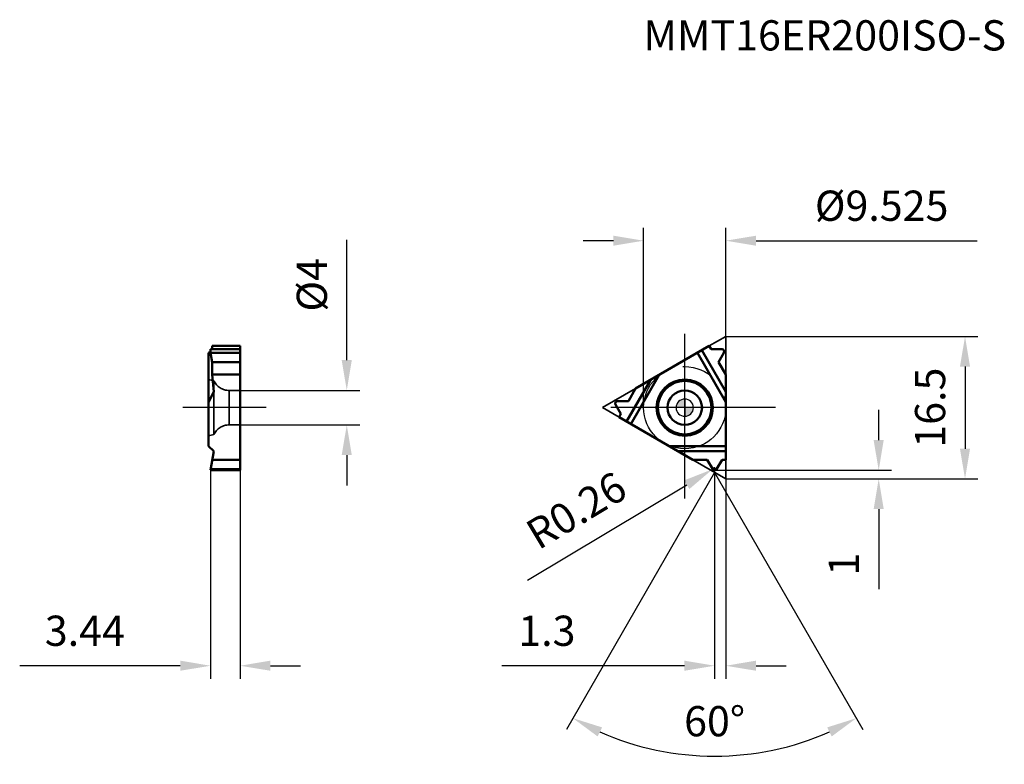
# Model space of a CAD drawing. Units: millimetres. Extents: x -77 to 37, y -41 to 45.
import ezdxf

# ---------------------------------------------------------------- set-up
doc = ezdxf.new("R2010")
doc.units = ezdxf.units.MM
doc.linetypes.add('CENTER2', pattern=[28.575, 19.05, -3.175, 3.175, -3.175])
doc.linetypes.add('DASHED2', pattern=[9.525, 6.35, -3.175])
for name, color, linetype, lineweight in [('1', 4, 'Continuous', 50), ('CUT', 1, 'Continuous', 25), ('SK2', 7, 'Continuous', 25), ('SK3', 1, 'DASHED2', 35), ('SK4', 2, 'CENTER2', 25), ('SKVIEW1', 4, 'Continuous', 50), ('SKVIEW2', 7, 'Continuous', 25), ('SKVIEW3', 1, 'DASHED2', 35), ('SKVIEW4', 2, 'CENTER2', 25)]:
    doc.layers.add(name, color=color, linetype=linetype, lineweight=lineweight)
doc.layers.add('SK6', color=5, linetype='Continuous')
doc.styles.add('simplex', font='txt.shx', dxfattribs={"height": 3.5})
doc.dimstyles.new('コピー - ISO-25', dxfattribs={"dimscale": 0, "dimtxt": 3.5, "dimasz": 3.5, "dimexe": 1.5, "dimexo": 0, "dimgap": 2.3, "dimtad": 1, "dimdec": 8, "dimdsep": 46, "dimtxsty": 'simplex', "dimcen": 0.09, "dimclrd": 256, "dimclre": 256, "dimclrt": 256, "dimadec": 0, "dimazin": 0, "dimtfac": 1, "dimtofl": 0, "dimtmove": 0, "dimatfit": 3, "dimfxl": 1, "dimtolj": 1, "dimlwd": -1, "dimlwe": -1, "dimarcsym": 0})

# ---------------------------------------------------------------- blocks, each defined once
blk = doc.blocks.new('zero block')
h = blk.add_hatch(color=7)
h.paths.add_polyline_path([(0, 1, 0.414214), (-1, 0), (0, 0)])
h.paths.add_polyline_path([(1, 0), (0, 0), (0, -1, 0.414214)])
at = {"color": 7, "ltscale": 0.2}
for p, q in [((-1, 0), (1, 0)), ((0, -1), (0, 1))]:
    blk.add_line(p, q, dxfattribs=at)
for start, end in [(90, 180), (180, 270), (0, 90), (270, 0)]:
    blk.add_arc((0, 0), 1, start, end, dxfattribs=at)
blk = doc.blocks.new('*D3')
at = {"layer": 'Defpoints', "color": 0}
for p in [(-54.94, -7.25), (-51.5, -7.25), (-51.5, -29.88)]:
    blk.add_point(p, dxfattribs=at)
at = {"layer": 'SKVIEW2'}
for p, q in [((-54.94, -7.25), (-54.94, -31.38)), ((-51.5, -7.25), (-51.5, -31.38)), ((-58.44, -29.88), (-77.04, -29.88)), ((-48, -29.88), (-44.5, -29.88))]:
    blk.add_line(p, q, dxfattribs=at)
for points in [[(-58.44, -30.46), (-58.44, -29.29), (-54.94, -29.88)], [(-48, -29.29), (-48, -30.46), (-51.5, -29.88)]]:
    blk.add_solid(points, dxfattribs=at)
at = {"layer": 'SKVIEW2', "insert": (-69.49, -25.83), "char_height": 3.5, "attachment_point": 5, "style": 'simplex'}
blk.add_mtext('\\A1;3.44', dxfattribs=at)
blk = doc.blocks.new('*D4')
at = {"layer": 'Defpoints', "color": 0}
for p in [(-51.5, 2), (-39.15, 2), (-51.5, -2)]:
    blk.add_point(p, dxfattribs=at)
at = {"layer": 'SKVIEW2'}
for p, q in [((-39.15, 5.5), (-39.15, 19.43)), ((-51.5, 2), (-37.65, 2)), ((-51.5, -2), (-37.65, -2)), ((-39.15, -5.5), (-39.15, -9))]:
    blk.add_line(p, q, dxfattribs=at)
for points in [[(-39.74, 5.5), (-38.57, 5.5), (-39.15, 2)], [(-38.57, -5.5), (-39.74, -5.5), (-39.15, -2)]]:
    blk.add_solid(points, dxfattribs=at)
at = {"layer": 'SKVIEW2', "insert": (-43.2, 14.22), "char_height": 3.5, "attachment_point": 5, "rotation": 90, "style": 'simplex'}
blk.add_mtext('\\A1;%%C4', dxfattribs=at)
blk = doc.blocks.new('*D5')
at = {"layer": 'Defpoints', "color": 0}
for p in [(3.46, -7.25), (4.76, -8.25), (4.76, -29.88)]:
    blk.add_point(p, dxfattribs=at)
at = {"layer": 'SK2'}
for p, q in [((3.46, -7.25), (3.46, -31.38)), ((4.76, -8.25), (4.76, -31.38)), ((-0.04, -29.88), (-21.18, -29.88)), ((8.26, -29.88), (11.76, -29.88))]:
    blk.add_line(p, q, dxfattribs=at)
for points in [[(-0.04, -30.46), (-0.04, -29.29), (3.46, -29.88)], [(8.26, -29.29), (8.26, -30.46), (4.76, -29.88)]]:
    blk.add_solid(points, dxfattribs=at)
at = {"layer": 'SK2', "insert": (-15.97, -25.83), "char_height": 3.5, "attachment_point": 5, "style": 'simplex'}
blk.add_mtext('\\A1;1.3', dxfattribs=at)
blk = doc.blocks.new('*D6')
at = {"layer": 'Defpoints', "color": 0}
for p in [(4.76, 19.33), (-4.76, 0), (4.76, 0)]:
    blk.add_point(p, dxfattribs=at)
at = {"layer": 'SK2'}
for p, q in [((-4.76, 0), (-4.76, 20.83)), ((4.76, 0), (4.76, 20.83)), ((-8.26, 19.33), (-11.76, 19.33)), ((8.26, 19.33), (33.86, 19.33))]:
    blk.add_line(p, q, dxfattribs=at)
for points in [[(-8.26, 18.75), (-8.26, 19.91), (-4.76, 19.33)], [(8.26, 19.91), (8.26, 18.75), (4.76, 19.33)]]:
    blk.add_solid(points, dxfattribs=at)
at = {"layer": 'SK2', "insert": (22.81, 23.38), "char_height": 3.5, "attachment_point": 5, "style": 'simplex'}
blk.add_mtext('\\A1;%%C9.525', dxfattribs=at)
blk = doc.blocks.new('*D7')
at = {"layer": 'Defpoints', "color": 0}
for p in [(3.24, -7.12), (3.46, -6.99)]:
    blk.add_point(p, dxfattribs=at)
at = {"layer": 'SK2'}
for p, q in [((3.37, -6.99), (3.55, -6.99)), ((3.46, -7.08), (3.46, -6.9)), ((-18.22, -19.98), (0.24, -8.92))]:
    blk.add_line(p, q, dxfattribs=at)
blk.add_solid([(0.54, -9.42), (-0.06, -8.42), (3.24, -7.12)], dxfattribs=at)
at = {"layer": 'SK2', "insert": (-12.57, -11.88), "char_height": 3.5, "attachment_point": 5, "rotation": 30.9353, "style": 'simplex'}
blk.add_mtext('\\A1;R0.26', dxfattribs=at)
blk = doc.blocks.new('*D8')
at = {"layer": 'Defpoints', "color": 0}
for p in [(3.46, -7.25), (4.76, -8.25), (22.47, -8.25)]:
    blk.add_point(p, dxfattribs=at)
at = {"layer": 'SK2'}
for p, q in [((22.47, -3.75), (22.47, -0.25)), ((3.46, -7.25), (23.97, -7.25)), ((4.76, -8.25), (23.97, -8.25)), ((22.47, -11.75), (22.47, -21.02))]:
    blk.add_line(p, q, dxfattribs=at)
for points in [[(21.88, -3.75), (23.05, -3.75), (22.47, -7.25)], [(23.05, -11.75), (21.88, -11.75), (22.47, -8.25)]]:
    blk.add_solid(points, dxfattribs=at)
at = {"layer": 'SK2', "insert": (18.42, -18.13), "char_height": 3.5, "attachment_point": 5, "rotation": 90, "style": 'simplex'}
blk.add_mtext('\\A1;1', dxfattribs=at)
blk = doc.blocks.new('*D9')
at = {"layer": 'Defpoints', "color": 0}
for p in [(4.76, 8.25), (4.76, -8.25), (32.47, -8.25)]:
    blk.add_point(p, dxfattribs=at)
at = {"layer": 'SK2'}
for p, q in [((4.76, 8.25), (33.97, 8.25)), ((32.47, 4.75), (32.47, -4.75)), ((4.76, -8.25), (33.97, -8.25))]:
    blk.add_line(p, q, dxfattribs=at)
for points in [[(33.05, 4.75), (31.88, 4.75), (32.47, 8.25)], [(31.88, -4.75), (33.05, -4.75), (32.47, -8.25)]]:
    blk.add_solid(points, dxfattribs=at)
at = {"layer": 'SK2', "insert": (28.42, 0), "char_height": 3.5, "attachment_point": 5, "rotation": 90, "style": 'simplex'}
blk.add_mtext('\\A1;16.5', dxfattribs=at)
blk = doc.blocks.new('*D10')
at = {"layer": 'Defpoints', "color": 0}
for p in [(3.24, -7.12), (3.46, -7.51), (3.46, -7.51), (3.69, -7.12), (2.73, -40.34)]:
    blk.add_point(p, dxfattribs=at)
at = {"layer": 'SK2'}
for q in [(-13.71, -37.25), (20.63, -37.25)]:
    blk.add_line((3.46, -7.51), q, dxfattribs=at)
blk.add_arc((3.46, -7.51), 32.84, 246.1087, 293.8913, dxfattribs=at)
for points in [[(-9.57, -37.02), (-10.1, -38.06), (-12.96, -35.95)], [(17.03, -38.06), (16.5, -37.02), (19.88, -35.95)]]:
    blk.add_solid(points, dxfattribs=at)
at = {"layer": 'SK2', "insert": (3.46, -36.3), "char_height": 3.5, "attachment_point": 5, "rotation": 360, "style": 'simplex'}
blk.add_mtext('\\A1;60%%d', dxfattribs=at)

msp = doc.modelspace()

# ---------------------------------------------------------------- linework, layer by layer
at = {"layer": '1'}
for p, q in [((2.84771783, 7.14339197), (-5.69543566, 2.211)), ((2.84771783, 7.14339197), (3.068233, 6.7614485)), ((1.47340535, 6.34993229), (4.7625, 0.65305326)), ((4.7625, 1.84889197), (1.99121871, 6.64889197)), ((3.068233, 6.7614485), (4.32304749, 6.75305313)), ((4.54733931, 6.36456831), (3.92720267, 5.27366939)), ((3.92720267, 5.27366939), (4.7625, 3.82689197)), ((-6.23590535, -1.89895968), (-2.94681071, 3.79791936)), ((4.7625, 3.82689197), (4.7625, -6.03789197)), ((-3.98243742, 3.2), (-6.75371871, -1.6)), ((-6.530733, 0.76422258), (-5.69543566, 2.211)), ((-7.38970267, -0.72355653), (-8.00983931, 0.36734238)), ((-7.78554749, 0.75582721), (-6.530733, 0.76422258)), ((-7.61021783, -1.1055), (-7.38970267, -0.72355653)), ((-7.61021783, -1.1055), (0.93293566, -6.03789197)), ((4.7625, -4.45097261), (-1.81568929, -4.45097261)), ((-0.78006258, -5.04889197), (4.7625, -5.04889197)), ((2.60353033, -6.03789197), (0.93293566, -6.03789197)), ((3.23820818, -7.12039551), (2.60353033, -6.03789197)), ((4.32146967, -6.03789197), (3.68679182, -7.12039551)), ((4.7625, -6.03789197), (4.32146967, -6.03789197))]:
    msp.add_line(p, q, dxfattribs=at)
for radius in [3.26076952, 3.1, 2]:
    msp.add_circle((0, 0), radius, dxfattribs=at)
for centre, start, end in [((4.32130799, 6.49305895), 330.3833333336, 89.6166666669), ((-7.78380799, 0.49583302), 90.3833333332, 209.6166666664), ((3.4625, -6.98889197), 210.3833333334, 329.6166666672)]:
    msp.add_arc(centre, 0.26, start, end, dxfattribs=at)
at = {"layer": 'CUT'}
for p, q in [((2.84771783, 7.14339197), (-5.69543566, 2.211)), ((2.84771783, 7.14339197), (3.068233, 6.7614485)), ((3.068233, 6.7614485), (4.32304749, 6.75305313)), ((4.54733931, 6.36456831), (3.92720267, 5.27366939)), ((3.92720267, 5.27366939), (4.7625, 3.82689197)), ((4.7625, 3.82689197), (4.7625, -6.03789197)), ((-6.530733, 0.76422258), (-5.69543566, 2.211)), ((-7.38970267, -0.72355653), (-8.00983931, 0.36734238)), ((-7.78554749, 0.75582721), (-6.530733, 0.76422258)), ((-7.61021783, -1.1055), (-7.38970267, -0.72355653)), ((-7.61021783, -1.1055), (0.93293566, -6.03789197)), ((2.60353033, -6.03789197), (0.93293566, -6.03789197)), ((3.23820818, -7.12039551), (2.60353033, -6.03789197)), ((4.32146967, -6.03789197), (3.68679182, -7.12039551)), ((4.7625, -6.03789197), (4.32146967, -6.03789197))]:
    msp.add_line(p, q, dxfattribs=at)
for centre, start, end in [((4.32130799, 6.49305895), 330.3833333336, 89.6166666669), ((-7.78380799, 0.49583302), 90.3833333332, 209.6166666664), ((3.4625, -6.98889197), 210.3833333334, 329.6166666672)]:
    msp.add_arc(centre, 0.26, start, end, dxfattribs=at)
at = {"layer": 'SK3'}
for p, q in [((2.84771783, 7.14339197), (4.7625, 8.24889197)), ((4.7625, 3.82689197), (4.7625, 8.24889197)), ((-9.525, 0), (-5.69543566, 2.211)), ((-9.525, 0), (-7.61021783, -1.1055)), ((0.93293566, -6.03789197), (4.7625, -8.24889197)), ((4.7625, -8.24889197), (4.7625, -6.03789197))]:
    msp.add_line(p, q, dxfattribs=at)
at = {"layer": 'SK4'}
for p, q in [((0, -10.5), (0, 10.5)), ((10.5, 0), (-10.5, 0))]:
    msp.add_line(p, q, dxfattribs=at)
msp.add_circle((0, 0), 4.7625, dxfattribs=at)
at = {"layer": 'SKVIEW1'}
for p, q in [((-51.5, 7.14339197), (-54.72646803, 7.14339197)), ((-54.72646803, 7.14339197), (-54.72646803, 6.7614485)), ((-51.5, -7.24889197), (-51.5, 7.14339197)), ((-54.93057412, 6.45964523), (-55.15, 6.34993229)), ((-55.15, 6.34993229), (-55.15, -4.45097261)), ((-54.72646803, 6.7614485), (-54.91734261, 6.75305313)), ((-54.91734261, 6.75305313), (-51.5, 6.75305313)), ((-51.5, 6.36456831), (-54.91734261, 6.36456831)), ((-54.91734261, 6.36456831), (-54.72646803, 5.27366939)), ((-54.72646803, 6.7614485), (-51.5, 6.7614485)), ((-54.72646803, 5.27366939), (-51.5, 5.27366939)), ((-54.72646803, 5.27366939), (-54.72646803, 3.82689197)), ((-51.5, 3.82689197), (-54.72646803, 3.82689197)), ((-54.72646803, 3.82689197), (-54.55208064, 1.84889197)), ((-54.55208064, 1.84889197), (-55.15, 0.65305326)), ((-54.55208064, -5.04889197), (-55.15, -4.45097261)), ((-54.55208064, -5.04889197), (-54.94, -7.24889197)), ((-51.5, -6.03789197), (-54.72646803, -6.03789197)), ((-51.5, -7.24889197), (-54.94, -7.24889197)), ((-54.91734261, -7.12039551), (-51.5, -7.12039551))]:
    msp.add_line(p, q, dxfattribs=at)
msp.add_ellipse((-54.89415498, 6.49305895), major_axis=(-0.02346317, 0.2599757), ratio=0.151498192, start_param=6.2762036647, end_param=8.3572179095, dxfattribs=at)
at = {"layer": 'SKVIEW3'}
for p, q in [((-54.55, 3.1), (-55.15, 3.26076952)), ((-54.55, -3.1), (-54.55, 3.1)), ((-52.76394289, 2), (-51.5, 2)), ((-52.76394289, -2), (-52.76394289, 2)), ((-52.76394289, -2), (-51.5, -2)), ((-54.55, -3.1), (-55.15, -3.26076952))]:
    msp.add_line(p, q, dxfattribs=at)
for centre, start, end in [((-52.76394289, 4), 206.7436839504, 270), ((-52.76394289, -4), 90, 153.2563160496)]:
    msp.add_arc(centre, 2, start, end, dxfattribs=at)
at = {"layer": 'SKVIEW4'}
msp.add_line((-48.5, 0), (-58.15, 0), dxfattribs=at)

# ---------------------------------------------------------------- block references
at = {"rotation": 180}
msp.add_blockref('zero block', (0, 0), dxfattribs=at)

# ---------------------------------------------------------------- texts
at = {"layer": 'SK6', "style": 'simplex'}
msp.add_text('MMT16ER200ISO-S', height=3.5, dxfattribs=at).set_placement((-4.77568512, 41.35453765))

# ---------------------------------------------------------------- dimensions: what is measured, and where the dimension line sits
at = {"layer": 'SK2'}
dim = msp.add_linear_dim(base=(4.7625, 19.33073576), p1=(-4.7625, 0), p2=(4.7625, 0), text='%%C<>', dimstyle='コピー - ISO-25', override={"dimscale": 1, "dimdec": 3}, dxfattribs=at)
dim.commit()
dim.dimension.update_dxf_attribs({"geometry": '*D6', "text_midpoint": (22.8125, 23.38073576)})
dim = msp.add_linear_dim(base=(32.46521417, -8.24889197), p1=(4.7625, 8.24889197), p2=(4.7625, -8.24889197), angle=90, dimstyle='コピー - ISO-25', override={"dimscale": 1, "dimdec": 1}, dxfattribs=at)
dim.commit()
dim.dimension.update_dxf_attribs({"geometry": '*D9', "text_midpoint": (28.41521417, 0)})
dim = msp.add_linear_dim(base=(22.46521417, -8.24889197), p1=(3.4625, -7.24889197), p2=(4.7625, -8.24889197), angle=90, dimstyle='コピー - ISO-25', override={"dimscale": 1, "dimdec": 1}, dxfattribs=at)
dim.commit()
dim.dimension.update_dxf_attribs({"geometry": '*D8', "text_midpoint": (22.46521417, -18.1322253), "dimtype": 160})
dim = msp.add_radius_dim(center=(3.4625, -6.98889197), mpoint=(3.23948553, -7.12255029), dimstyle='コピー - ISO-25', override={"dimscale": 1, "dimdec": 2}, dxfattribs=at)
dim.commit()
dim.dimension.update_dxf_attribs({"geometry": '*D7', "text_midpoint": (3.22753921, -7.12971003), "dimtype": 164})
dim = msp.add_linear_dim(base=(4.7625, -29.87687958), p1=(3.4625, -7.24889197), p2=(4.7625, -8.24889197), dimstyle='コピー - ISO-25', override={"dimscale": 1, "dimdec": 1}, dxfattribs=at)
dim.commit()
dim.dimension.update_dxf_attribs({"geometry": '*D5', "text_midpoint": (-15.96698815, -29.87687958), "dimtype": 160})
dim = msp.add_angular_dim_2l(base=(2.73450379, -40.3441635), line1=((3.23948553, -7.12255029), (3.4625, -7.50882268)), line2=((3.4625, -7.50888033), (3.68679182, -7.12039551)), dimstyle='コピー - ISO-25', override={"dimscale": 1}, dxfattribs=at)
dim.commit()
dim.dimension.update_dxf_attribs({"geometry": '*D10', "text_midpoint": (3.46251664, -36.30223313)})
at = {"layer": 'SKVIEW2'}
dim = msp.add_linear_dim(base=(-39.15362827, 2), p1=(-51.5, -2), p2=(-51.5, 2), angle=90, text='%%C<>', dimstyle='コピー - ISO-25', override={"dimscale": 1, "dimdec": 1}, dxfattribs=at)
dim.commit()
dim.dimension.update_dxf_attribs({"geometry": '*D4', "text_midpoint": (-43.20362827, 14.21666667)})
dim = msp.add_linear_dim(base=(-51.5, -29.87687958), p1=(-54.94, -7.24889197), p2=(-51.5, -7.24889197), dimstyle='コピー - ISO-25', override={"dimscale": 1, "dimdec": 2}, dxfattribs=at)
dim.commit()
dim.dimension.update_dxf_attribs({"geometry": '*D3', "text_midpoint": (-69.49, -29.87687958), "dimtype": 160})

doc.saveas('drawing.dxf')
